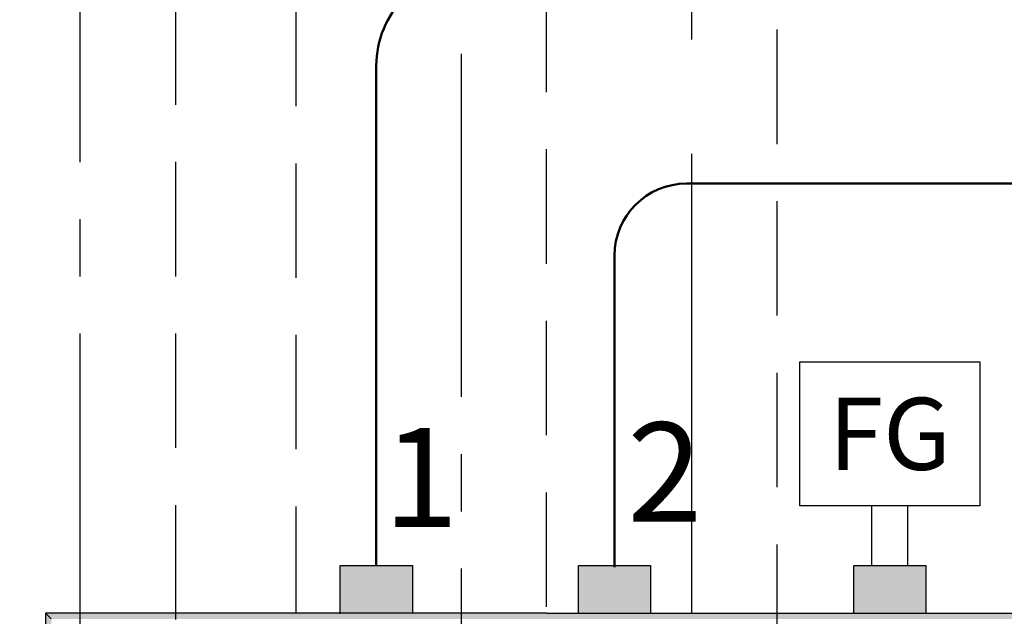
# Model space of a CAD drawing. Units: millimetres. Extents: x -670 to 149, y 49 to 335.
# Drawn here: x -610 to -583, y 241 to 258 of the extents above; entities that cross this region are included whole.
import ezdxf
from ezdxf.enums import TextEntityAlignment as Align

# ---------------------------------------------------------------- set-up
doc = ezdxf.new("R2010")
doc.units = ezdxf.units.MM
for name, pattern in [('AXES2', [28.575, 19.05, -3.175, 3.175, -3.175]), ('CACHE', [9.525, 6.35, -3.175]), ('CACHE2', [4.7625, 3.175, -1.5875])]:
    doc.linetypes.add(name, pattern=pattern)
for name, color, linetype in [('DD-legende', 7, 'Continuous'), ('DD-regul-D', 7, 'Continuous'), ('Выноски', 252, 'Continuous')]:
    doc.layers.add(name, color=color, linetype=linetype)

msp = doc.modelspace()

# ---------------------------------------------------------------- hatches: boundary and pattern name
h = msp.add_hatch(color=254)
h.paths.add_polyline_path([(-609.248, 241.271), (-609.094, 241.109), (-581.597, 241.109), (-581.443, 241.271), (-595.346, 241.271)])
h.paths.add_polyline_path([(-595.346, 231.873), (-591.302, 231.873), (-591.302, 232.181), (-595.346, 232.181), (-599.39, 232.181), (-599.39, 231.873)])
h.paths.add_polyline_path([(-609.248, 231.873), (-609.094, 232.035), (-599.39, 232.035), (-599.39, 231.873)])
h.paths.add_polyline_path([(-591.302, 231.873), (-591.302, 232.035), (-590.412, 232.035), (-581.597, 232.035), (-581.443, 231.873), (-581.597, 231.873), (-581.669, 231.873), (-591.127, 231.873), (-591.224, 231.873)])
h.paths.add_polyline_path([(-581.597, 232.035), (-581.443, 231.873), (-581.443, 241.271), (-581.597, 241.109)])
h.paths.add_polyline_path([(-609.248, 241.271), (-609.094, 241.109), (-609.094, 232.035), (-609.248, 231.873)])
at = {"layer": 'Выноски'}
for color, points in [(1, [(-599.072, 241.271), (-599.072, 242.588), (-600.072, 242.588), (-601.072, 242.588), (-601.072, 241.271)]), (140, [(-594.463, 241.271), (-592.463, 241.271), (-592.463, 242.588), (-593.463, 242.588), (-594.463, 242.588)]), (2, [(-586.822, 241.271), (-584.822, 241.271), (-584.822, 242.588), (-585.322, 242.588), (-586.322, 242.588), (-586.822, 242.588)])]:
    msp.add_hatch(color=color, dxfattribs=at).paths.add_polyline_path(points)

# ---------------------------------------------------------------- linework, layer by layer
at = {"color": 5, "lineweight": 50}
for p, q in [((-591.463, 253.191), (-570.572, 253.191)), ((-593.463, 242.546), (-593.463, 251.191))]:
    msp.add_line(p, q, dxfattribs=at)
at = {"linetype": 'Continuous'}
for p, q in [((-594.463, 241.271), (-594.463, 242.588)), ((-594.463, 242.588), (-592.463, 242.588)), ((-592.463, 242.588), (-592.463, 241.271))]:
    msp.add_line(p, q, dxfattribs=at)
at = {"color": 250}
for p, q in [((-595.346, 241.271), (-609.248, 241.271)), ((-609.248, 241.271), (-609.248, 231.873)), ((-609.248, 241.271), (-609.094, 241.109)), ((-595.346, 241.271), (-581.443, 241.271))]:
    msp.add_line(p, q, dxfattribs=at)
at = {"color": 1, "lineweight": 50}
msp.add_lwpolyline([(-600.072, 242.588), (-600.072, 256.461, -0.414214), (-597.389, 259.144), (-594.371, 259.144)], format="xyb", dxfattribs=at)
at = {"linetype": 'Continuous'}
msp.add_lwpolyline([(-588.322, 248.246), (-583.322, 248.246), (-583.322, 244.246), (-588.322, 244.246)], close=True, dxfattribs=at)
at = {"color": 7, "linetype": 'Continuous'}
for points in [[(-586.322, 242.588), (-586.322, 244.246)], [(-585.322, 242.588), (-585.322, 244.246)]]:
    msp.add_lwpolyline(points, dxfattribs=at)
at = {"linetype": 'Continuous'}
for points in [[(-601.072, 241.253), (-601.072, 242.588), (-599.072, 242.588), (-599.072, 241.271)], [(-586.822, 241.271), (-586.822, 242.588), (-584.822, 242.588), (-584.822, 241.271)]]:
    msp.add_lwpolyline(points, dxfattribs=at)
at = {"color": 5, "lineweight": 50}
msp.add_arc((-591.463, 251.191), 2, 90, 180, dxfattribs=at)
at = {"layer": 'DD-regul-D', "color": 7, "linetype": 'CACHE2'}
msp.add_line((-602.304, 334.716), (-602.304, 241.271), dxfattribs=at)
at = {"layer": 'DD-regul-D', "color": 7, "linetype": 'AXES2', "ltscale": 0.5}
msp.add_line((-597.717, 328.231), (-597.717, 239.892), dxfattribs=at)
at = {"layer": 'DD-regul-D', "color": 7, "linetype": 'CACHE', "ltscale": 0.5}
msp.add_line((-605.638, 241.092), (-605.638, 279.653), dxfattribs=at)
at = {"layer": 'DD-regul-D', "color": 7, "linetype": 'AXES2', "ltscale": 0.5}
msp.add_lwpolyline([(-608.293, 239.503), (-608.293, 267.418), (-622.041, 267.418)], dxfattribs=at)
at = {"layer": 'Выноски', "color": 3, "linetype": 'CACHE2', "lineweight": 30}
for p, q in [((-595.346, 241.443), (-595.346, 322.163)), ((-588.948, 240.002), (-588.948, 302.25))]:
    msp.add_line(p, q, dxfattribs=at)
at = {"layer": 'Выноски', "color": 7, "linetype": 'AXES2'}
msp.add_line((-591.325, 311.169), (-591.325, 241.271), dxfattribs=at)

# ---------------------------------------------------------------- texts
at = {"linetype": 'Continuous'}
msp.add_text('FG', height=2, dxfattribs=at).set_placement((-585.822, 245.246), align=Align.CENTER)
at = {"layer": 'DD-legende', "linetype": 'Continuous'}
for s, p in [('2', (-592.068, 243.812)), ('1', (-598.836, 243.662))]:
    msp.add_text(s, height=2.75, dxfattribs=at).set_placement(p, align=Align.CENTER)

doc.saveas('drawing.dxf')
